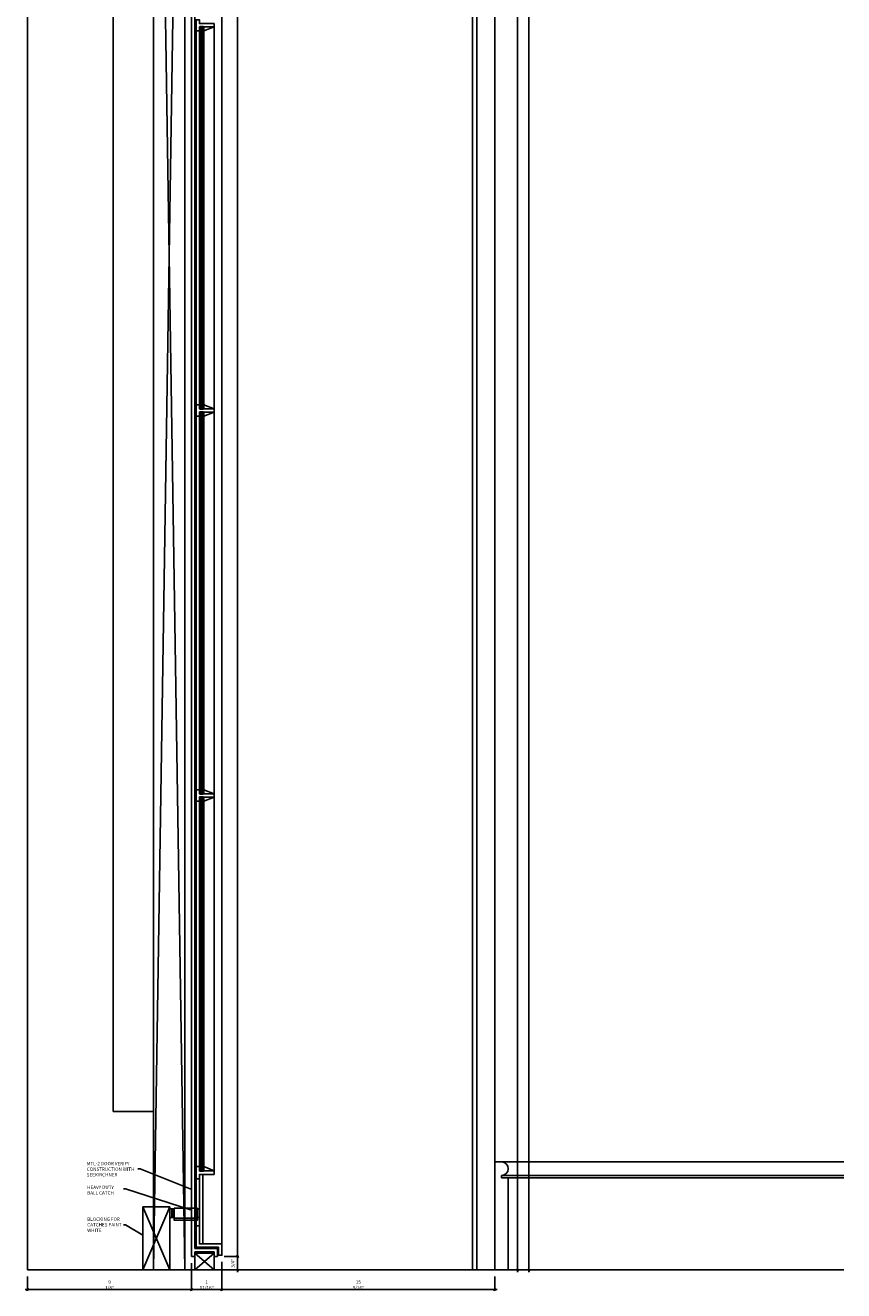
# Model space of a CAD drawing. Units: inches. Extents: x -18 to 1122, y -126 to 7752.
# Drawn here: x 818 to 864, y 350 to 420 of the extents above; entities that cross this region are included whole.
import ezdxf

# ---------------------------------------------------------------- set-up
doc = ezdxf.new("R2010")
doc.units = ezdxf.units.IN
doc.header["$LTSCALE"] = 0.375
doc.header["$MEASUREMENT"] = 0
doc.header["$PDMODE"] = 3
doc.layers.get('0').update_dxf_attribs({"linetype": 'CONTINUOUS'})
doc.layers.get('DEFPOINTS').update_dxf_attribs({"linetype": 'CONTINUOUS'})
for name, color, linetype in [('DDAW Dim-2', 2, 'CONTINUOUS'), ('Hardware', 24, 'CONTINUOUS'), ('Millwork', 4, 'CONTINUOUS')]:
    doc.layers.add(name, color=color, linetype=linetype)
doc.layers.add('Glass', color=3, linetype='CONTINUOUS', lineweight=30)
doc.layers.add('WALL', color=1, linetype='CONTINUOUS', lineweight=90)
doc.styles.add('AQ', font='archquik.shx', dxfattribs={"width": 0.9})
doc.dimstyles.new('DIM-2', dxfattribs={"dimscale": 2, "dimtxt": 0.09375, "dimasz": 0.0625, "dimexe": 0.03125, "dimexo": 0.1875, "dimgap": 0, "dimtad": 0, "dimdec": 5, "dimzin": 12, "dimdsep": 46, "dimlunit": 5, "dimtxsty": 'AQ', "dimblk1": 'OBLIQUE', "dimblk2": 'OBLIQUE', "dimsah": 1, "dimcen": 0.0625, "dimdle": 0.0625, "dimadec": 0, "dimazin": 0, "dimtfac": 1, "dimtdec": 5, "dimtix": 1, "dimtmove": 2, "dimatfit": 0, "dimfxl": 0, "dimtvp": 1.25, "dimfrac": 2, "dimtolj": 1, "dimtzin": 3, "dimarcsym": 0})

# ---------------------------------------------------------------- blocks, each defined once
blk = doc.blocks.new('_OBLIQUE')
at = {"color": 0, "linetype": 'ByBlock'}
blk.add_line((-0.5, -0.5), (0.5, 0.5), dxfattribs=at)
blk = doc.blocks.new('*D126')
at = {"layer": 'DDAW Dim-2', "color": 0, "lineweight": -2}
for p, q in [((829.354, 463.302), (830.164, 463.302)), ((830.102, 463.427), (830.102, 351.677)), ((829.354, 351.802), (830.164, 351.802))]:
    blk.add_line(p, q, dxfattribs=at)
at = {"layer": 'DEFPOINTS', "color": 0}
for p in [(828.979, 463.302), (828.979, 351.802), (830.102, 351.802)]:
    blk.add_point(p, dxfattribs=at)
at = {"layer": 'DDAW Dim-2', "color": 0, "lineweight": -2, "xscale": 0.125, "yscale": 0.125, "zscale": 0.125}
for p, rotation in [((830.102, 463.302), 90), ((830.102, 351.802), 270)]:
    blk.add_blockref('_OBLIQUE', p, dxfattribs=dict(at, rotation=rotation))
at = {"layer": 'DDAW Dim-2', "color": 0, "insert": (829.859, 456.363), "char_height": 0.1875, "attachment_point": 5, "rotation": 90, "style": 'AQ'}
blk.add_mtext('\\A1;111 1/2" [9\'-3 1/2"] TRANSOM AND DOOR', dxfattribs=at)
blk = doc.blocks.new('*D188')
at = {"layer": 'DDAW Dim-2', "color": 0, "lineweight": -2}
for p, q in [((829.354, 351.802), (830.164, 351.802)), ((830.102, 351.927), (830.102, 350.927)), ((829.542, 351.052), (830.164, 351.052))]:
    blk.add_line(p, q, dxfattribs=at)
at = {"layer": 'DEFPOINTS', "color": 0}
for p in [(828.979, 351.802), (829.167, 351.052), (830.102, 351.052)]:
    blk.add_point(p, dxfattribs=at)
at = {"layer": 'DDAW Dim-2', "color": 0, "lineweight": -2, "xscale": 0.125, "yscale": 0.125, "zscale": 0.125}
for p, rotation in [((830.102, 351.802), 90), ((830.102, 351.052), 270)]:
    blk.add_blockref('_OBLIQUE', p, dxfattribs=dict(at, rotation=rotation))
at = {"layer": 'DDAW Dim-2', "color": 0, "insert": (829.843, 351.427), "char_height": 0.1875, "attachment_point": 5, "rotation": 90, "style": 'AQ'}
blk.add_mtext('\\A1;3/4"', dxfattribs=at)
blk = doc.blocks.new('*D128')
at = {"layer": 'DDAW Dim-2', "color": 0, "lineweight": -2}
for p, q in [((827.542, 351.427), (827.542, 349.893)), ((818.417, 350.677), (818.417, 349.893)), ((827.667, 349.955), (818.292, 349.955))]:
    blk.add_line(p, q, dxfattribs=at)
at = {"layer": 'DEFPOINTS', "color": 0}
for p in [(827.542, 351.802), (818.417, 351.052), (818.417, 349.955)]:
    blk.add_point(p, dxfattribs=at)
at = {"layer": 'DDAW Dim-2', "color": 0, "lineweight": -2, "xscale": 0.125, "yscale": 0.125, "zscale": 0.125, "rotation": 180}
blk.add_blockref('_OBLIQUE', (818.417, 349.955), dxfattribs=at)
at = {"layer": 'DDAW Dim-2', "color": 0, "lineweight": -2, "xscale": 0.125, "yscale": 0.125, "zscale": 0.125}
blk.add_blockref('_OBLIQUE', (827.542, 349.955), dxfattribs=at)
at = {"layer": 'DDAW Dim-2', "color": 0, "insert": (822.979, 350.214), "char_height": 0.1875, "attachment_point": 5, "style": 'AQ'}
blk.add_mtext('\\A1;9 1/8"', dxfattribs=at)
blk = doc.blocks.new('*D129')
at = {"layer": 'DDAW Dim-2', "color": 0, "lineweight": -2}
for p, q in [((827.542, 351.427), (827.542, 349.893)), ((829.229, 351.493), (829.229, 349.893)), ((827.417, 349.955), (829.354, 349.955))]:
    blk.add_line(p, q, dxfattribs=at)
at = {"layer": 'DEFPOINTS', "color": 0}
for p in [(827.542, 351.802), (829.229, 351.868), (829.229, 349.955)]:
    blk.add_point(p, dxfattribs=at)
at = {"layer": 'DDAW Dim-2', "color": 0, "lineweight": -2, "xscale": 0.125, "yscale": 0.125, "zscale": 0.125, "rotation": 180}
blk.add_blockref('_OBLIQUE', (827.542, 349.955), dxfattribs=at)
at = {"layer": 'DDAW Dim-2', "color": 0, "lineweight": -2, "xscale": 0.125, "yscale": 0.125, "zscale": 0.125}
blk.add_blockref('_OBLIQUE', (829.229, 349.955), dxfattribs=at)
at = {"layer": 'DDAW Dim-2', "color": 0, "insert": (828.385, 350.214), "char_height": 0.1875, "attachment_point": 5, "style": 'AQ'}
blk.add_mtext('\\A1;1 11/16"', dxfattribs=at)
blk = doc.blocks.new('*D130')
at = {"layer": 'DDAW Dim-2', "color": 0, "lineweight": -2}
for p, q in [((829.229, 351.493), (829.229, 349.893)), ((844.417, 350.677), (844.417, 349.893)), ((829.104, 349.955), (844.542, 349.955))]:
    blk.add_line(p, q, dxfattribs=at)
at = {"layer": 'DEFPOINTS', "color": 0}
for p in [(829.229, 351.868), (844.417, 351.052), (844.417, 349.955)]:
    blk.add_point(p, dxfattribs=at)
at = {"layer": 'DDAW Dim-2', "color": 0, "lineweight": -2, "xscale": 0.125, "yscale": 0.125, "zscale": 0.125, "rotation": 180}
blk.add_blockref('_OBLIQUE', (829.229, 349.955), dxfattribs=at)
at = {"layer": 'DDAW Dim-2', "color": 0, "lineweight": -2, "xscale": 0.125, "yscale": 0.125, "zscale": 0.125}
blk.add_blockref('_OBLIQUE', (844.417, 349.955), dxfattribs=at)
at = {"layer": 'DDAW Dim-2', "color": 0, "insert": (836.823, 350.214), "char_height": 0.1875, "attachment_point": 5, "style": 'AQ'}
blk.add_mtext('\\A1;15 3/16"', dxfattribs=at)
blk = doc.blocks.new('*D135')
at = {"layer": 'DDAW Dim-2', "color": 0, "lineweight": -2}
for p, q in [((843.792, 464.052), (845.75, 464.052)), ((845.688, 464.177), (845.688, 350.927)), ((844.792, 351.052), (845.75, 351.052))]:
    blk.add_line(p, q, dxfattribs=at)
at = {"layer": 'DEFPOINTS', "color": 0}
for p in [(843.417, 464.052), (844.417, 351.052), (845.688, 351.052)]:
    blk.add_point(p, dxfattribs=at)
at = {"layer": 'DDAW Dim-2', "color": 0, "lineweight": -2, "xscale": 0.125, "yscale": 0.125, "zscale": 0.125}
for p, rotation in [((845.688, 464.052), 90), ((845.688, 351.052), 270)]:
    blk.add_blockref('_OBLIQUE', p, dxfattribs=dict(at, rotation=rotation))
at = {"layer": 'DDAW Dim-2', "color": 0, "insert": (845.365, 454.516), "char_height": 0.1875, "attachment_point": 5, "rotation": 90, "style": 'AQ'}
blk.add_mtext('\\A1;113" AFF TYPICAL ', dxfattribs=at)
blk = doc.blocks.new('*D137')
at = {"layer": 'DDAW Dim-2', "color": 0, "lineweight": -2}
for p, q in [((846.315, 465.427), (846.315, 350.927)), ((845.529, 465.302), (846.377, 465.302)), ((844.792, 351.052), (846.377, 351.052))]:
    blk.add_line(p, q, dxfattribs=at)
at = {"layer": 'DEFPOINTS', "color": 0}
for p in [(845.154, 465.302), (844.417, 351.052), (846.315, 351.052)]:
    blk.add_point(p, dxfattribs=at)
at = {"layer": 'DDAW Dim-2', "color": 0, "lineweight": -2, "xscale": 0.125, "yscale": 0.125, "zscale": 0.125}
for p, rotation in [((846.315, 465.302), 90), ((846.315, 351.052), 270)]:
    blk.add_blockref('_OBLIQUE', p, dxfattribs=dict(at, rotation=rotation))
at = {"layer": 'DDAW Dim-2', "color": 0, "insert": (846.024, 454.238), "char_height": 0.1875, "attachment_point": 5, "rotation": 90, "style": 'AQ'}
blk.add_mtext('\\A1;114 1/4" AFF ', dxfattribs=at)
blk = doc.blocks.new('BALL CATCH')
at = {"linetype": 'Continuous'}
for points in [[(0.101, 0.631), (0, 0.631), (0, 0.15), (0.101, 0.15)], [(0.227, 0.631), (0.126, 0.631), (0.126, 0.15), (0.227, 0.15)], [(0.24, 0.126), (1.528, 0.126), (1.528, 0.667), (0.24, 0.667)], [(0.24, 0.126), (1.528, 0.126), (1.528, 0), (0.24, 0)], [(1.642, 0.631), (1.54, 0.631), (1.54, 0.15), (1.642, 0.15)]]:
    blk.add_lwpolyline(points, close=True, dxfattribs=at)

msp = doc.modelspace()

# ---------------------------------------------------------------- linework, layer by layer
at = {"layer": 'Glass'}
for p, q in [((828.05250695, 420.19273045), (828.05250695, 398.95835545)), ((828.15573649, 420.19273045), (828.15573649, 398.95835545)), ((828.05250695, 398.77085545), (828.05250695, 377.53648045)), ((828.15573649, 398.77085545), (828.15573649, 377.53648045)), ((828.05250695, 377.34898045), (828.05250695, 356.55210544)), ((828.15573649, 377.34898045), (828.15573649, 356.55210544))]:
    msp.add_line(p, q, dxfattribs=at)
for points in [[(827.97912172, 420.16148045), (827.97912172, 398.98960545), (828.01037172, 398.95835545), (828.19787172, 398.95835545), (828.22912172, 398.98960545), (828.22912172, 420.16148045), (828.19787172, 420.19273045), (828.01037172, 420.19273045), (827.97912172, 420.16148045)], [(827.97912172, 398.73960545), (827.97912172, 377.56773045), (828.01037172, 377.53648045), (828.19787172, 377.53648045), (828.22912172, 377.56773045), (828.22912172, 398.73960545), (828.19787172, 398.77085545), (828.01037172, 398.77085545), (827.97912172, 398.73960545)], [(827.97912172, 377.31773045), (827.97912172, 356.58335544), (828.01037172, 356.55210544), (828.19787172, 356.55210544), (828.22912172, 356.58335544), (828.22912172, 377.31773045), (828.19787172, 377.34898045), (828.01037172, 377.34898045), (827.97912172, 377.31773045)]]:
    msp.add_lwpolyline(points, dxfattribs=at)
at = {"layer": 'Hardware'}
for p, q in [((823.18851213, 359.86406347), (823.18851213, 455.86406347)), ((829.22912172, 442.05210545), (829.22912172, 352.43050483)), ((827.54162172, 441.36460545), (827.54162172, 351.80210544)), ((827.72912172, 441.36460545), (827.72912172, 352.24300483)), ((827.79162172, 409.75523045), (827.79162172, 419.97398045)), ((828.22912172, 419.97398045), (828.79162172, 420.19273045)), ((828.79162172, 420.19273045), (828.79162172, 409.75523045)), ((827.79162172, 409.75523045), (827.79162172, 399.17710545)), ((828.79162172, 398.95835545), (828.79162172, 409.75523045)), ((828.22912172, 399.17710545), (828.79162172, 398.95835545)), ((827.79162172, 388.47398045), (827.79162172, 398.55210545)), ((828.22912172, 398.55210545), (828.79162172, 398.77085545)), ((828.79162172, 398.77085545), (828.79162172, 388.47398045)), ((827.79162172, 388.47398045), (827.79162172, 377.75523045)), ((828.79162172, 377.53648045), (828.79162172, 388.47398045)), ((828.22912172, 377.75523045), (828.79162172, 377.53648045)), ((828.22912172, 377.13023045), (828.79162172, 377.34898045)), ((828.79162172, 367.55210545), (828.79162172, 377.34898045)), ((827.79162172, 367.19273045), (827.79162172, 377.13023045)), ((828.79162172, 356.55210544), (828.79162172, 367.55210545)), ((827.79162172, 356.80210544), (827.79162172, 367.19273045)), ((823.18851213, 359.86406347), (825.41662241, 359.86406347)), ((828.22912172, 356.80210544), (828.79162172, 356.55210544)), ((827.79162172, 356.11460544), (827.79162172, 353.43050483)), ((828.97912172, 352.24300483), (827.72912172, 352.24300483)), ((827.72912172, 352.05210544), (827.72912172, 351.80210544)), ((828.79162172, 352.05210544), (827.72912172, 352.05210544)), ((828.79162172, 352.05210544), (828.79162172, 351.80210544)), ((828.97912172, 352.24300483), (828.97912172, 351.80210544)), ((827.54162172, 351.80210544), (827.72912172, 351.80210544)), ((828.79162172, 351.80210544), (828.97912172, 351.80210544))]:
    msp.add_line(p, q, dxfattribs=at)
for points in [[(827.97912172, 419.97398045), (827.79162172, 419.97398045), (827.79162172, 420.59898045), (827.97912172, 420.59898045), (827.97912172, 420.38023045), (828.79162172, 420.38023045), (828.79162172, 420.19273045), (827.97912172, 420.19273045)], [(827.97912172, 398.55210545), (827.79162172, 398.55210545), (827.79162172, 399.17710545), (827.97912172, 399.17710545), (827.97912172, 398.95835545), (828.79162172, 398.95835545), (828.79162172, 398.77085545), (827.97912172, 398.77085545)], [(827.97912172, 377.13023045), (827.79162172, 377.13023045), (827.79162172, 377.75523045), (827.97912172, 377.75523045), (827.97912172, 377.53648045), (828.79162172, 377.53648045), (828.79162172, 377.34898045), (827.97912172, 377.34898045)], [(827.97912172, 356.80210544), (827.79162172, 356.80210544), (827.79162172, 356.11460544), (827.97912172, 356.11460544), (827.97912172, 356.36460544), (828.79162172, 356.36460544), (828.79162172, 356.55210544), (827.97912172, 356.55210544)], [(827.97912172, 356.36460544), (828.16662172, 356.36460544), (828.16662172, 352.49300483), (827.97912172, 352.49300483)], [(829.04162172, 352.49300483), (829.22912172, 352.49300483), (829.22912172, 351.86800483), (829.04162172, 351.86800483), (829.04162172, 352.30550483), (827.79162172, 352.30550483), (827.79162172, 352.30550483), (827.79162172, 352.30550483), (827.79162172, 352.30550483), (827.79162172, 352.30550483), (827.79162172, 353.49300483), (827.97912172, 353.49300483), (827.97912172, 352.49300483), (827.97912172, 352.49300483), (827.97912172, 352.49300483), (829.04162172, 352.49300483)]]:
    msp.add_lwpolyline(points, close=True, dxfattribs=at)
at = {"layer": 'Millwork'}
for p, q in [((844.41662231, 465.05318938), (844.41662231, 351.05210543)), ((843.16662231, 464.05318938), (843.16662231, 351.05210543)), ((843.41662231, 464.05318938), (843.41662231, 351.05210543)), ((863.83001017, 357.05210502), (844.41662231, 357.05210545)), ((844.79162231, 357.05210543), (844.41662231, 357.05210543)), ((844.79162231, 356.30210543), (844.79162231, 356.17710543)), ((863.83001017, 356.30210536), (844.79165355, 356.30210543)), ((844.79162231, 356.17710543), (845.16662231, 356.17710543)), ((863.83001017, 356.1771075), (845.16662231, 356.17710757)), ((860.61184852, 356.17710543), (845.16662231, 356.17710543)), ((845.16662231, 356.17710543), (845.16662231, 351.05210543)), ((827.72912172, 351.05210543), (828.79162172, 351.98960544)), ((828.79162172, 351.05210543), (827.72912172, 351.98960544))]:
    msp.add_line(p, q, dxfattribs=at)
msp.add_lwpolyline([(827.72912172, 351.05210543), (828.79162172, 351.05210543), (828.79162172, 351.98960544), (827.72912172, 351.98960544)], close=True, dxfattribs=at)
msp.add_arc((844.79162231, 356.67710543), 0.375, 270.0000000042, 90.0000000042, dxfattribs=at)
at = {"layer": 'WALL', "lineweight": -3}
for p, q in [((818.41662241, 465.11352151), (818.41662241, 351.05210543)), ((825.41662241, 464.05210544), (827.16662241, 351.05210543)), ((827.16662241, 464.05210544), (825.41662241, 351.05210543)), ((824.83737172, 351.05210543), (826.33737172, 354.55210543)), ((824.83737172, 354.55210543), (826.33737172, 351.05210543)), ((863.83001017, 351.05210543), (818.41662241, 351.05210543))]:
    msp.add_line(p, q, dxfattribs=at)
for points in [[(827.16662241, 464.05210544), (827.16662241, 351.05210543), (825.41662241, 351.05210543), (825.41662241, 464.05210544)], [(826.33737172, 354.55210543), (824.83737172, 354.55210543), (824.83737172, 351.05210543), (826.33737172, 351.05210543)]]:
    msp.add_lwpolyline(points, close=True, dxfattribs=at)

# ---------------------------------------------------------------- block references
at = {"layer": 'Hardware'}
msp.add_blockref('BALL CATCH', (826.33737189, 353.81051057), dxfattribs=at)

# ---------------------------------------------------------------- texts
at = {"layer": 'DDAW Dim-2', "char_height": 0.1875, "attachment_point": 1, "style": 'AQ'}
for s, insert, width in [('MTL-2 DOOR VERIFY CONSTRUCTION WITH SEEKIRCHNER', (821.70997426, 357.05865153), 2.8877076358), ('HEAVY DUTY BALL CATCH', (821.73796322, 355.74140792), 2.1131543961), ('BLOCKING FOR CATCHES PAINT WHITE', (821.73796322, 353.96639408), 2.1131543961)]:
    msp.add_mtext(s, dxfattribs=dict(at, insert=insert, width=width))

# ---------------------------------------------------------------- dimensions: what is measured, and where the dimension line sits
at = {"layer": 'DDAW Dim-2'}
for base, p1, p2, text, picture, middle in [((846.31472575, 351.05210543), (845.15382465, 465.30210544), (844.41662241, 351.05210543), '<> AFF ', '*D137', (846.0241116, 454.23762538)), ((845.6875564, 351.05210543), (843.41662241, 464.05210544), (844.41662241, 351.05210543), '<> AFF TYPICAL ', '*D135', (845.36543065, 454.51625301)), ((830.1017867, 351.80210544), (828.97912172, 463.30210544), (828.97912172, 351.80210544), '<> TRANSOM AND DOOR', '*D126', (829.8593298, 456.36277782))]:
    dim = msp.add_linear_dim(base=base, p1=p1, p2=p2, angle=90, text=text, dimstyle='DIM-2', override={"dimpost": '"'}, dxfattribs=at)
    dim.commit()
    dim.dimension.update_dxf_attribs({"geometry": picture, "text_midpoint": middle, "dimtype": 160})
for base, p1, p2, picture, middle in [((818.41662241, 349.9552868), (827.54162172, 351.80210544), (818.41662241, 351.05210543), '*D128', (822.97912206, 350.21390749)), ((829.22912172, 349.9552868), (827.54162172, 351.80210544), (829.22912172, 351.86800483), '*D129', (828.38537172, 350.21390749)), ((844.41662172, 349.9552868), (829.22912172, 351.86800483), (844.41662172, 351.05210543), '*D130', (836.82287172, 350.21390749))]:
    dim = msp.add_linear_dim(base=base, p1=p1, p2=p2, dimstyle='DIM-2', override={"dimpost": '"'}, dxfattribs=at)
    dim.commit()
    dim.dimension.update_dxf_attribs({"geometry": picture, "text_midpoint": middle})
dim = msp.add_linear_dim(base=(830.1017867, 351.05210543), p1=(828.97912172, 351.80210544), p2=(829.16662172, 351.05210543), angle=90, dimstyle='DIM-2', override={"dimpost": '"'}, dxfattribs=at)
dim.commit()
dim.dimension.update_dxf_attribs({"geometry": '*D188', "text_midpoint": (829.84316601, 351.42710543)})

# ---------------------------------------------------------------- leaders
for points in [[(827.55687551, 355.51917131), (824.67723093, 356.67836162), (824.56224021, 356.67836162)], [(827.47912172, 354.39502152), (823.874195, 355.55421183), (823.75920429, 355.55421183)], [(824.83737172, 352.98731221), (823.874195, 353.55752289), (823.75920429, 353.55752289)]]:
    msp.add_leader(points, dimstyle='DIM-2', dxfattribs=at)

doc.saveas('drawing.dxf')
